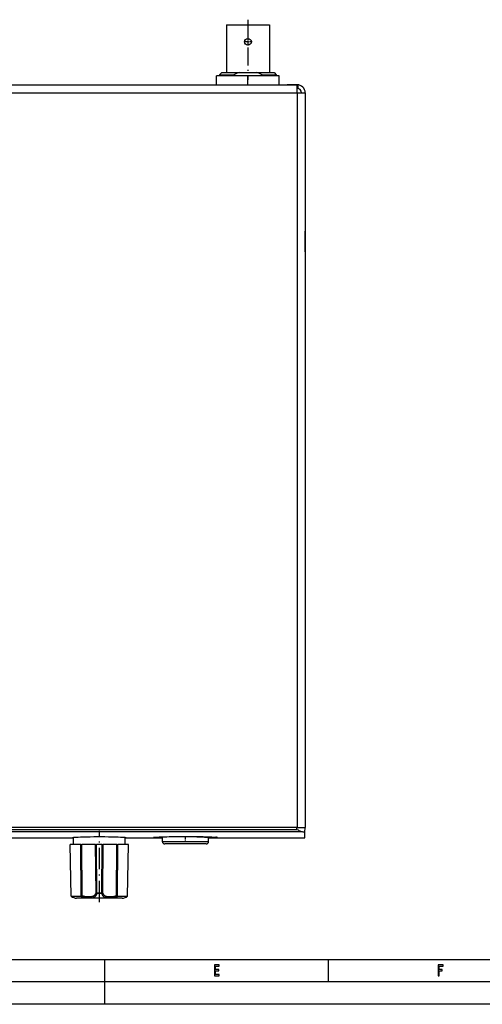
# Model space of a CAD drawing. Extents: x 0 to 594, y 0 to 420.
# Drawn here: x 191 to 294, y 0 to 220 of the extents above; entities that cross this region are included whole.
import ezdxf

# ---------------------------------------------------------------- set-up
doc = ezdxf.new("R2010")
doc.units = 0
doc.linetypes.add('DASHDOT', pattern=[18.5, 12, -3, 0.5, -3])
doc.layers.get('0').update_dxf_attribs({"linetype": 'CONTINUOUS'})

msp = doc.modelspace()

# ---------------------------------------------------------------- linework, layer by layer
at = {"color": 7, "linetype": 'DASHDOT', "ltscale": 0.335115}
msp.add_line((241.99, 219.95), (241.99, 206.55), dxfattribs=at)
at = {"color": 7, "ltscale": 0.26675}
for p, q in [((237.19, 218.84), (237.19, 208.17)), ((246.79, 218.84), (246.79, 208.17))]:
    msp.add_line(p, q, dxfattribs=at)
at = {"color": 7, "ltscale": 0.24}
msp.add_line((237.19, 218.84), (246.79, 218.84), dxfattribs=at)
at = {"color": 7, "linetype": 'DASHDOT', "ltscale": 0.048749}
msp.add_line((241.99, 215.99), (241.99, 214.04), dxfattribs=at)
at = {"color": 7, "linetype": 'DASHDOT', "ltscale": 0.04875}
msp.add_line((242.96, 215.02), (241.01, 215.02), dxfattribs=at)
at = {"color": 7, "ltscale": 0.175625}
for p, q in [((241.99, 207.42), (234.96, 207.42)), ((249.01, 207.42), (241.99, 207.42))]:
    msp.add_line(p, q, dxfattribs=at)
at = {"color": 7, "ltscale": 0.050002}
for p, q in [((234.96, 205.42), (234.96, 207.42)), ((241.99, 205.42), (241.99, 207.42)), ((249.01, 205.42), (249.01, 207.42))]:
    msp.add_line(p, q, dxfattribs=at)
at = {"color": 7, "ltscale": 0.017678}
for p, q in [((236.14, 208.17), (235.64, 207.67)), ((247.84, 208.17), (248.34, 207.67))]:
    msp.add_line(p, q, dxfattribs=at)
at = {"color": 7, "ltscale": 0.079842}
for p, q in [((235.64, 207.67), (238.83, 207.67)), ((245.14, 207.67), (248.34, 207.67))]:
    msp.add_line(p, q, dxfattribs=at)
at = {"color": 7, "ltscale": 0.00625}
for p, q in [((235.64, 207.67), (235.64, 207.42)), ((238.83, 207.67), (238.83, 207.42)), ((245.14, 207.67), (245.14, 207.42)), ((248.34, 207.67), (248.34, 207.42))]:
    msp.add_line(p, q, dxfattribs=at)
at = {"color": 7, "ltscale": 0.097118}
for p, q in [((236.14, 208.17), (240.02, 208.17)), ((243.95, 208.17), (247.84, 208.17))]:
    msp.add_line(p, q, dxfattribs=at)
at = {"color": 7, "ltscale": 0.098265}
msp.add_line((240.02, 208.17), (243.95, 208.17), dxfattribs=at)
at = {"color": 7}
for p, q in [((136.39, 205.42), (252.84, 205.42)), ((44.69, 203.62), (252.99, 203.62)), ((252.99, 203.62), (252.99, 39.52)), ((254.79, 203.62), (254.79, 39.52)), ((43.55, 38.57), (254.12, 38.57)), ((252.99, 39.52), (44.69, 39.52)), ((252.96, 39.52), (44.72, 39.52)), ((44.73, 39.07), (252.94, 39.07)), ((233.19, 37.2), (254.68, 37.2)), ((10, 10), (409, 10)), ((589, 5), (5, 5)), ((594, 0), (0, 0))]:
    msp.add_line(p, q, dxfattribs=at)
at = {"color": 7, "ltscale": 0.055}
msp.add_line((252.99, 205.42), (250.79, 205.42), dxfattribs=at)
at = {"color": 7, "ltscale": 0.044861}
msp.add_line((252.99, 203.62), (252.99, 205.41), dxfattribs=at)
at = {"color": 7, "ltscale": 0.003535}
msp.add_line((252.99, 204.62), (253.13, 204.62), dxfattribs=at)
at = {"color": 7, "ltscale": 0.019861}
msp.add_line((253.13, 205.41), (253.13, 204.62), dxfattribs=at)
at = {"color": 7, "ltscale": 0.045}
for p, q in [((252.99, 203.62), (254.79, 203.62)), ((252.99, 39.52), (254.79, 39.52))]:
    msp.add_line(p, q, dxfattribs=at)
at = {"color": 7, "ltscale": 0.176022}
msp.add_line((254.79, 196.07), (254.79, 189.02), dxfattribs=at)
at = {"color": 7, "ltscale": 0.011478}
msp.add_line((254.79, 189.02), (254.79, 188.57), dxfattribs=at)
at = {"color": 7, "ltscale": 0.007115}
msp.add_line((254.79, 172.46), (254.79, 172.74), dxfattribs=at)
at = {"color": 7, "ltscale": 0.109134}
msp.add_line((254.79, 168.09), (254.79, 172.46), dxfattribs=at)
at = {"color": 7, "ltscale": 0.176021}
msp.add_line((254.79, 78.57), (254.79, 71.52), dxfattribs=at)
at = {"color": 7, "ltscale": 0.011479}
msp.add_line((254.79, 71.52), (254.79, 71.07), dxfattribs=at)
at = {"color": 7, "linetype": 'DASHDOT', "ltscale": 0.398686}
msp.add_line((208.79, 22.81), (208.79, 38.76), dxfattribs=at)
at = {"color": 7, "linetype": 'DASHDOT', "ltscale": 0.035747}
msp.add_line((228.04, 36.2), (228.04, 37.63), dxfattribs=at)
at = {"color": 7, "ltscale": 0.011157}
msp.add_line((252.94, 39.07), (252.96, 39.52), dxfattribs=at)
at = {"color": 7, "ltscale": 0.031133}
msp.add_line((254.68, 37.2), (254.72, 38.45), dxfattribs=at)
at = {"color": 7, "ltscale": 0.026765}
msp.add_line((254.72, 38.45), (254.76, 39.52), dxfattribs=at)
at = {"color": 7, "ltscale": 0.374999}
msp.add_line((188.04, 37.2), (203.04, 37.2), dxfattribs=at)
at = {"color": 7, "ltscale": 0.059682}
for p, q in [((204.67, 35.72), (202.29, 35.72)), ((215.29, 35.72), (212.9, 35.72))]:
    msp.add_line(p, q, dxfattribs=at)
at = {"color": 7, "ltscale": 0.289413}
for p, q in [((202.49, 24.14), (202.29, 35.72)), ((215.08, 24.14), (215.29, 35.72))]:
    msp.add_line(p, q, dxfattribs=at)
at = {"color": 7, "ltscale": 0.039881}
for p, q in [((203.04, 35.72), (203.04, 37.31)), ((214.54, 35.72), (214.54, 37.31))]:
    msp.add_line(p, q, dxfattribs=at)
at = {"color": 7, "ltscale": 0.288606}
for p, q in [((204.75, 24.17), (204.67, 35.72)), ((212.82, 24.17), (212.9, 35.72))]:
    msp.add_line(p, q, dxfattribs=at)
at = {"color": 7, "ltscale": 0.004336}
for p, q in [((204.67, 35.72), (204.85, 35.72)), ((212.73, 35.72), (212.9, 35.72))]:
    msp.add_line(p, q, dxfattribs=at)
at = {"color": 7, "ltscale": 0.285699}
for p, q in [((204.92, 24.29), (204.85, 35.72)), ((212.65, 24.29), (212.73, 35.72))]:
    msp.add_line(p, q, dxfattribs=at)
at = {"color": 7, "ltscale": 0.077168}
for p, q in [((207.93, 35.72), (204.85, 35.72)), ((212.73, 35.72), (209.64, 35.72))]:
    msp.add_line(p, q, dxfattribs=at)
at = {"color": 7, "ltscale": 0.005519}
for p, q in [((207.93, 35.72), (208.15, 35.72)), ((209.42, 35.72), (209.64, 35.72))]:
    msp.add_line(p, q, dxfattribs=at)
at = {"color": 7, "ltscale": 0.271528}
for p, q in [((208.04, 24.85), (207.93, 35.72)), ((208.26, 24.85), (208.15, 35.72)), ((209.31, 24.85), (209.42, 35.72)), ((209.53, 24.85), (209.64, 35.72))]:
    msp.add_line(p, q, dxfattribs=at)
at = {"color": 7, "ltscale": 0.03159}
msp.add_line((209.42, 35.72), (208.15, 35.72), dxfattribs=at)
at = {"color": 7, "ltscale": 0.20875}
msp.add_line((214.54, 37.2), (222.89, 37.2), dxfattribs=at)
at = {"color": 7, "ltscale": 0.000498199}
for p, q in [((221.04, 37.28), (221.04, 37.3)), ((235.04, 37.28), (235.04, 37.3))]:
    msp.add_line(p, q, dxfattribs=at)
at = {"color": 7, "ltscale": 0.024944}
for p, q in [((222.89, 36.32), (222.89, 37.31)), ((233.19, 36.32), (233.19, 37.31))]:
    msp.add_line(p, q, dxfattribs=at)
at = {"color": 7, "ltscale": 0.190476}
msp.add_line((230.51, 36.32), (222.89, 36.32), dxfattribs=at)
at = {"color": 7, "ltscale": 0.171983}
msp.add_line((230.27, 35.82), (223.39, 35.82), dxfattribs=at)
at = {"color": 7, "ltscale": 0.060517}
msp.add_line((232.69, 35.82), (230.27, 35.82), dxfattribs=at)
at = {"color": 7, "ltscale": 0.067024}
msp.add_line((233.19, 36.32), (230.51, 36.32), dxfattribs=at)
at = {"color": 7, "ltscale": 0.005163}
for p, q in [((204.75, 24.17), (204.92, 24.29)), ((212.65, 24.29), (212.82, 24.17))]:
    msp.add_line(p, q, dxfattribs=at)
at = {"color": 7, "ltscale": 0.001988}
for p, q in [((208.21, 24.8), (208.26, 24.85)), ((209.31, 24.85), (209.37, 24.8))]:
    msp.add_line(p, q, dxfattribs=at)
at = {"color": 7, "ltscale": 0.002492}
for p, q in [((208.27, 24.72), (208.21, 24.8)), ((209.31, 24.72), (209.37, 24.8))]:
    msp.add_line(p, q, dxfattribs=at)
at = {"color": 7, "ltscale": 0.026157}
msp.add_line((209.31, 24.85), (208.26, 24.85), dxfattribs=at)
at = {"color": 7, "ltscale": 0.026021}
msp.add_line((209.31, 24.72), (208.27, 24.72), dxfattribs=at)
at = {"color": 7, "ltscale": 0.05381}
for p, q in [((202.49, 24.14), (204.64, 24.14)), ((212.93, 24.14), (215.08, 24.14))]:
    msp.add_line(p, q, dxfattribs=at)
at = {"color": 7, "ltscale": 0.150268}
msp.add_line((209.7, 23.72), (203.69, 23.72), dxfattribs=at)
at = {"color": 7, "ltscale": 0.104732}
msp.add_line((213.89, 23.72), (209.7, 23.72), dxfattribs=at)
at = {"color": 7, "ltscale": 0.125}
for p, q in [((210, 5), (210, 10)), ((260, 5), (260, 10)), ((210, 0), (210, 5))]:
    msp.add_line(p, q, dxfattribs=at)
at = {"color": 7}
for points in [[(202.79, 37.27), (202.79, 37.27), (202.79, 37.27), (202.79, 37.28), (202.81, 37.28), (202.85, 37.29), (202.89, 37.3), (202.95, 37.3), (203.11, 37.32), (203.31, 37.33), (203.57, 37.35), (204.03, 37.37), (204.59, 37.39), (205.24, 37.41), (205.95, 37.43), (206.72, 37.44), (207.53, 37.45), (208.36, 37.46), (209.21, 37.46), (210.04, 37.45), (210.85, 37.44), (211.62, 37.43), (212.34, 37.41), (212.98, 37.39), (213.54, 37.37), (214.01, 37.35), (214.26, 37.33), (214.47, 37.32), (214.62, 37.3), (214.68, 37.3), (214.73, 37.29), (214.76, 37.28), (214.78, 37.28), (214.78, 37.27), (214.79, 37.27), (214.79, 37.27)], [(220.89, 37.27), (220.89, 37.27), (220.89, 37.27), (220.89, 37.28), (220.92, 37.28), (220.96, 37.29), (221.01, 37.3), (221.08, 37.31), (221.27, 37.33), (221.51, 37.35), (221.82, 37.37), (222.17, 37.38), (222.81, 37.41), (223.54, 37.44), (224.36, 37.46), (225.26, 37.48), (226.21, 37.5), (227.2, 37.5), (228.2, 37.51), (229.2, 37.5), (230.18, 37.49), (231.12, 37.48), (231.99, 37.46), (232.79, 37.43), (233.49, 37.4), (233.9, 37.38), (234.26, 37.37), (234.56, 37.35), (234.8, 37.33), (234.99, 37.31), (235.06, 37.3), (235.12, 37.29), (235.15, 37.28), (235.18, 37.28), (235.18, 37.27), (235.19, 37.27), (235.19, 37.27)], [(230.58, 37.42), (229.88, 37.43), (229.15, 37.44), (228.13, 37.44), (227.12, 37.44), (226.37, 37.43), (225.67, 37.42), (225.01, 37.41), (224.41, 37.39), (223.89, 37.37), (223.46, 37.35), (223.23, 37.34), (223.03, 37.33), (222.89, 37.31), (222.83, 37.31), (222.79, 37.3), (222.76, 37.3), (222.74, 37.29), (222.74, 37.29), (222.74, 37.28), (222.74, 37.28)], [(230.58, 37.42), (231.23, 37.4), (231.81, 37.39), (232.31, 37.37), (232.72, 37.35), (232.94, 37.33), (233.11, 37.32), (233.18, 37.31), (233.24, 37.31), (233.28, 37.3), (233.31, 37.3), (233.33, 37.29), (233.33, 37.29), (233.34, 37.28)], [(252.94, 39.07), (253.19, 38.94), (253.35, 38.85), (253.51, 38.78), (253.59, 38.74), (253.67, 38.7), (253.75, 38.67), (253.82, 38.64), (253.9, 38.62), (253.97, 38.6), (254.05, 38.58), (254.12, 38.57)], [(254.12, 38.57), (254.29, 38.56), (254.43, 38.54), (254.51, 38.52), (254.58, 38.51), (254.64, 38.5), (254.68, 38.48), (254.69, 38.47), (254.71, 38.47), (254.71, 38.46), (254.72, 38.45), (254.72, 38.45)], [(222.89, 37.2), (222.19, 37.21), (221.8, 37.21), (221.48, 37.22), (221.22, 37.23), (221.12, 37.24), (221.03, 37.24), (220.97, 37.25), (220.92, 37.25), (220.9, 37.26), (220.9, 37.26), (220.89, 37.27), (220.89, 37.27), (220.89, 37.27)], [(221.04, 37.28), (221.04, 37.28), (221.04, 37.28), (221.04, 37.28), (221.07, 37.27), (221.1, 37.27), (221.16, 37.26), (221.31, 37.25), (221.51, 37.24), (221.78, 37.23), (222.1, 37.23), (222.47, 37.22), (222.89, 37.22)], [(233.19, 37.22), (233.6, 37.22), (233.97, 37.23), (234.29, 37.23), (234.56, 37.24), (234.77, 37.25), (234.92, 37.26), (234.98, 37.27), (235.01, 37.27), (235.03, 37.28), (235.03, 37.28), (235.04, 37.28), (235.04, 37.28)], [(235.19, 37.27), (235.19, 37.27), (235.18, 37.27), (235.18, 37.26), (235.17, 37.26), (235.15, 37.25), (235.1, 37.25), (235.04, 37.24), (234.95, 37.24), (234.85, 37.23), (234.6, 37.22), (234.27, 37.21), (233.88, 37.21), (233.19, 37.2)], [(204.64, 24.14), (204.71, 24.1), (204.79, 24.07), (204.86, 24.03), (204.94, 24), (205.02, 23.97), (205.09, 23.95), (205.17, 23.92), (205.25, 23.9), (205.33, 23.88), (205.41, 23.87), (205.57, 23.84), (205.73, 23.82), (205.89, 23.8), (206.04, 23.79), (206.2, 23.78), (206.35, 23.78), (206.49, 23.77), (206.64, 23.78), (206.78, 23.78), (206.92, 23.79), (207.05, 23.8), (207.18, 23.82), (207.3, 23.85), (207.36, 23.86), (207.42, 23.88), (207.48, 23.9), (207.54, 23.92), (207.6, 23.94), (207.65, 23.96), (207.7, 23.99), (207.75, 24.02), (207.8, 24.05), (207.85, 24.09), (207.9, 24.13), (207.94, 24.17), (207.98, 24.21), (208.02, 24.26), (208.06, 24.31), (208.1, 24.36), (208.13, 24.41), (208.16, 24.47), (208.19, 24.53), (208.22, 24.59), (208.24, 24.65), (208.27, 24.72)], [(204.92, 24.29), (204.99, 24.26), (205.07, 24.23), (205.14, 24.21), (205.22, 24.18), (205.29, 24.17), (205.37, 24.15), (205.45, 24.13), (205.53, 24.12), (205.68, 24.1), (205.84, 24.08), (205.99, 24.07), (206.15, 24.06), (206.3, 24.06), (206.45, 24.06), (206.59, 24.06), (206.74, 24.07), (206.88, 24.08), (207.01, 24.1), (207.08, 24.11), (207.14, 24.12), (207.21, 24.13), (207.27, 24.15), (207.33, 24.16), (207.39, 24.18), (207.44, 24.21), (207.5, 24.23), (207.55, 24.26), (207.6, 24.29), (207.65, 24.32), (207.7, 24.35), (207.75, 24.39), (207.79, 24.43), (207.83, 24.48), (207.87, 24.52), (207.9, 24.57), (207.93, 24.62), (207.96, 24.68), (207.99, 24.73), (208.02, 24.79), (208.04, 24.85)], [(209.31, 24.72), (209.35, 24.61), (209.37, 24.56), (209.39, 24.51), (209.42, 24.46), (209.44, 24.41), (209.47, 24.37), (209.5, 24.32), (209.53, 24.28), (209.56, 24.24), (209.6, 24.2), (209.63, 24.17), (209.67, 24.13), (209.71, 24.1), (209.75, 24.07), (209.79, 24.04), (209.83, 24.01), (209.87, 23.99)], [(209.53, 24.85), (209.57, 24.76), (209.61, 24.68), (209.63, 24.64), (209.66, 24.6), (209.68, 24.56), (209.71, 24.52), (209.74, 24.49), (209.77, 24.45), (209.8, 24.42), (209.83, 24.39), (209.86, 24.36), (209.9, 24.33), (209.93, 24.31), (209.97, 24.28), (210.05, 24.24)], [(210.05, 24.24), (210.11, 24.21), (210.16, 24.19), (210.22, 24.17), (210.28, 24.15), (210.34, 24.14), (210.41, 24.12), (210.47, 24.11), (210.54, 24.1), (210.68, 24.08), (210.82, 24.07), (210.96, 24.06), (211.11, 24.06), (211.26, 24.06), (211.41, 24.06), (211.57, 24.07), (211.72, 24.08), (211.88, 24.1), (212.04, 24.12), (212.12, 24.13), (212.2, 24.15), (212.27, 24.16), (212.35, 24.18), (212.43, 24.21), (212.5, 24.23), (212.58, 24.26), (212.65, 24.29)], [(209.87, 23.99), (209.92, 23.96), (209.98, 23.94), (210.03, 23.92), (210.09, 23.9), (210.14, 23.88), (210.2, 23.86), (210.26, 23.85), (210.32, 23.84), (210.45, 23.81), (210.57, 23.8), (210.71, 23.79), (210.84, 23.78), (210.98, 23.78), (211.12, 23.77), (211.27, 23.78), (211.41, 23.78), (211.56, 23.79), (211.71, 23.8), (211.87, 23.82), (212.02, 23.84), (212.18, 23.87), (212.26, 23.89), (212.33, 23.91), (212.41, 23.93), (212.49, 23.95), (212.57, 23.98), (212.64, 24), (212.72, 24.03), (212.79, 24.07), (212.86, 24.1), (212.93, 24.14)]]:
    msp.add_lwpolyline(points, dxfattribs=at)
for points in [[(234.49, 6.35), (235.56, 6.35), (235.56, 6.65), (234.71, 6.65), (234.71, 7.5), (235.47, 7.5), (235.47, 7.8), (234.71, 7.8), (234.71, 8.55), (235.54, 8.55), (235.54, 8.85), (234.49, 8.85)], [(284.5, 6.35), (284.73, 6.35), (284.73, 7.5), (285.44, 7.5), (285.44, 7.8), (284.73, 7.8), (284.73, 8.55), (285.61, 8.55), (285.61, 8.85), (284.5, 8.85)]]:
    msp.add_lwpolyline(points, close=True, dxfattribs=at)
msp.add_circle((241.99, 215.02), 0.75, dxfattribs=at)
for centre, radius, start, end in [((243.07, 199.24), 9.43, 108.8794, 116.7332), ((240.9, 199.24), 9.43, 63.2668, 71.1206), ((252.84, 203.62), 1.8, 85.4939, 89.9999), ((252.99, 203.62), 1.8, 0, 90), ((252.99, 203.62), 1, 0, 90), ((223.39, 36.32), 0.5, 180, 270), ((232.69, 36.32), 0.5, 270, 0), ((208.34, 25.46), 0.675, 243.9978, 258.8387), ((209.23, 25.46), 0.675, 281.1613, 296.0022), ((203.69, 25.62), 1.9, 230.9125, 270), ((204.64, 24.33), 0.194, 268.8808, 302.5614), ((212.93, 24.33), 0.194, 237.4386, 271.1196), ((213.89, 25.62), 1.9, 270, 309.0875)]:
    msp.add_arc(centre, radius, start, end, dxfattribs=at)
for centre, major_axis, ratio, start_param, end_param in [((220.65, 37.64), (17.86, 0.37), 0.012385, 3.141374, 3.308826), ((196.74, 37.65), (18.05, -0.38), 0.012319, 6.11684, 6.283403), ((226.35, 37.41), (5.32, 0.13), 0.024562, 3.005652, 3.141021), ((233.1, 37.47), (10.36, 0.19), 0.015332, 3.141572, 3.311828), ((223.05, 37.47), (10.28, -0.19), 0.015391, 6.112486, 6.283156), ((230.85, 37.38), (4.18, -0.1), 0.027651, 0.000608, 0.335304)]:
    msp.add_ellipse(centre, major_axis=major_axis, ratio=ratio, start_param=start_param, end_param=end_param, dxfattribs=at)

doc.saveas('drawing.dxf')
